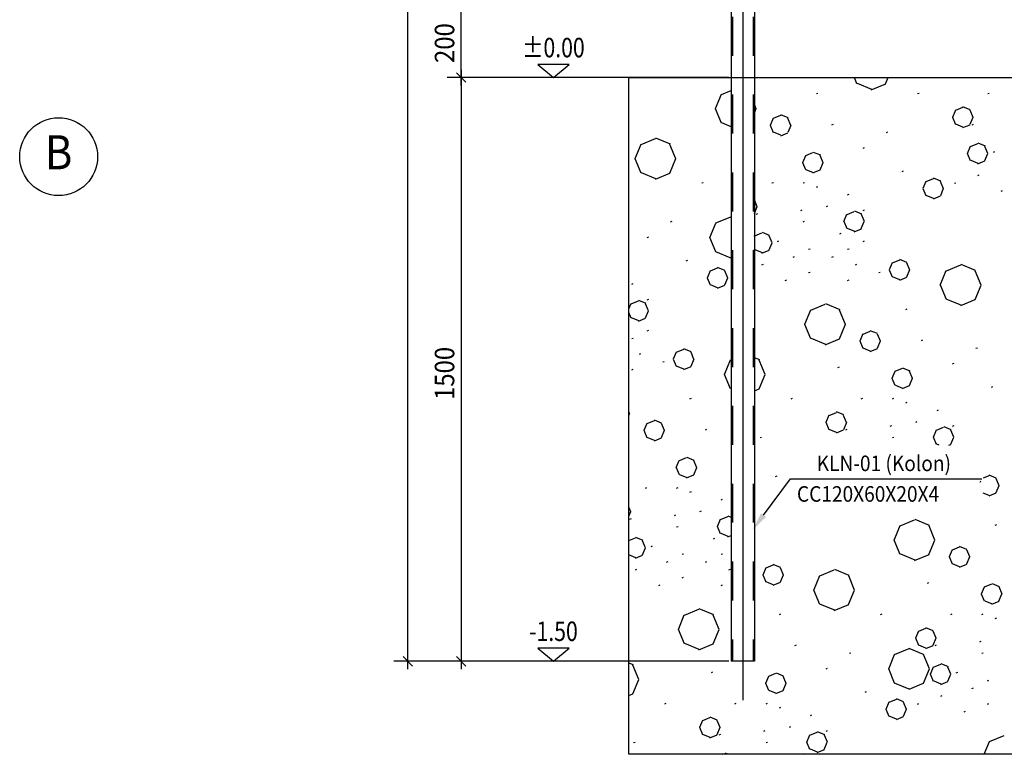
# Model space of a CAD drawing. Extents: x 437499 to 437642, y 4414845 to 4414863.
# Drawn here: x 437538 to 437541, y 4414857 to 4414859 of the extents above; entities that cross this region are included whole.
import ezdxf
from ezdxf.enums import TextEntityAlignment as Align

# ---------------------------------------------------------------- set-up
doc = ezdxf.new("R2010")
doc.units = 0
doc.header["$LTSCALE"] = 0.2
doc.linetypes.add('HIDDEN', pattern=[0.375, 0.25, -0.125])
doc.styles.add('WTURKCE', font='wturkce.shx', dxfattribs={"width": 0.9})
doc.linetypes.add('CUTING', pattern='A,2,[140,ai_ltype.shx,S=0.1,R=0,X=0,Y=0],-0.2', length=2.2)
doc.linetypes.add('ROCK', pattern='A,0.3,-0.2,[135,ai_ltype.shx,S=0.05,R=0,X=0,Y=0],-0.209808,0.78,-0.2,[136,ai_ltype.shx,S=0.05,R=0,X=0,Y=0],-0.209808,0.3', length=2.199615)

msp = doc.modelspace()

# ---------------------------------------------------------------- linework, layer by layer
for p, q in [((437540.2623, 4414861.9273), (437540.2623, 4414857.406)), ((437540.2323, 4414861.1624), (437540.2323, 4414857.506)), ((437540.2923, 4414861.1624), (437540.2923, 4414857.506)), ((437539.7363, 4414859.0395), (437539.7763, 4414859.006)), ((437539.8163, 4414859.0395), (437539.7363, 4414859.0395)), ((437539.7763, 4414859.006), (437539.8163, 4414859.0395)), ((437540.3159, 4414857.8817), (437540.3851, 4414857.9752)), ((437540.3851, 4414857.9752), (437540.8761, 4414857.9752)), ((437539.7363, 4414857.5395), (437539.7763, 4414857.506)), ((437539.8163, 4414857.5395), (437539.7363, 4414857.5395)), ((437539.7763, 4414857.506), (437539.8163, 4414857.5395)), ((437540.2923, 4414857.506), (437540.2323, 4414857.506))]:
    msp.add_line(p, q)
at = {"linetype": 'Continuous'}
for p, q in [((437539.4025, 4414857.486), (437539.4025, 4414861.1824)), ((437539.5396, 4414858.986), (437539.5396, 4414859.226)), ((437540.2263, 4414859.006), (437539.5036, 4414859.006)), ((437540.0263, 4414859.006), (437539.5036, 4414859.006)), ((437539.5396, 4414859.026), (437539.5396, 4414857.486)), ((437540.1963, 4414857.506), (437539.3665, 4414857.506)), ((437540.2263, 4414857.506), (437539.5036, 4414857.506))]:
    msp.add_line(p, q, dxfattribs=at)
at = {"linetype": 'HIDDEN', "ltscale": 0.5}
for p, q in [((437540.2358, 4414861.1624), (437540.2358, 4414857.506)), ((437540.2888, 4414861.1624), (437540.2888, 4414857.506))]:
    msp.add_line(p, q, dxfattribs=at)
at = {"linetype": 'ByBlock', "lineweight": -2}
for p, q in [((437539.5516, 4414858.994), (437539.5276, 4414859.018)), ((437539.5276, 4414859.018), (437539.5516, 4414858.994)), ((437539.3905, 4414857.518), (437539.4145, 4414857.494)), ((437539.5276, 4414857.518), (437539.5516, 4414857.494))]:
    msp.add_line(p, q, dxfattribs=at)
at = {"linetype": 'ROCK'}
msp.add_line((437539.97, 4414859.006), (437556.6506, 4414859.006), dxfattribs=at)
at = {"linetype": 'CUTING'}
for p, q in [((437539.97, 4414857.267), (437539.97, 4414859.006)), ((437556.6506, 4414857.2671), (437539.97, 4414857.267))]:
    msp.add_line(p, q, dxfattribs=at)
at = {"linetype": 'Continuous', "ltscale": 0.02}
for p, q in [((437540.5557, 4414858.9902), (437540.5492, 4414859.006)), ((437540.6294, 4414858.9905), (437540.6358, 4414859.006)), ((437540.5939, 4414858.9753), (437540.557, 4414858.9907)), ((437540.5926, 4414858.9749), (437540.6296, 4414858.9902)), ((437540.1922, 4414858.9265), (437540.2075, 4414858.9634)), ((437540.2077, 4414858.9631), (437540.2323, 4414858.9733)), ((437540.4516, 4414858.9649), (437540.4553, 4414858.9665)), ((437540.7116, 4414858.9649), (437540.7153, 4414858.9665)), ((437540.8916, 4414858.9649), (437540.8953, 4414858.9665)), ((437540.2969, 4414858.9262), (437540.2923, 4414858.9373)), ((437540.8093, 4414858.9221), (437540.8278, 4414858.9298)), ((437540.8463, 4414858.9231), (437540.8279, 4414858.9307)), ((437540.2077, 4414858.8892), (437540.1924, 4414858.9262)), ((437540.2923, 4414858.9158), (437540.2967, 4414858.9265)), ((437540.3417, 4414858.9015), (437540.3601, 4414858.9092)), ((437540.3787, 4414858.9024), (437540.3602, 4414858.9101)), ((437540.8017, 4414858.9046), (437540.8094, 4414858.9231)), ((437540.8539, 4414858.9037), (437540.8463, 4414858.9221)), ((437540.8463, 4414858.8861), (437540.854, 4414858.9046)), ((437540.2323, 4414858.88), (437540.209, 4414858.8897)), ((437540.3417, 4414858.8646), (437540.334, 4414858.883)), ((437540.3341, 4414858.8839), (437540.3417, 4414858.9024)), ((437540.3863, 4414858.883), (437540.3786, 4414858.9015)), ((437540.3787, 4414858.8655), (437540.3864, 4414858.8839)), ((437540.4916, 4414858.8849), (437540.4953, 4414858.8865)), ((437540.8093, 4414858.8852), (437540.8016, 4414858.9037)), ((437540.8279, 4414858.8785), (437540.8094, 4414858.8861)), ((437540.8278, 4414858.8775), (437540.8463, 4414858.8852)), ((437540.8516, 4414858.8849), (437540.8553, 4414858.8865)), ((437540.3602, 4414858.8578), (437540.3417, 4414858.8655)), ((437540.3601, 4414858.8569), (437540.3786, 4414858.8646)), ((437540.6316, 4414858.8649), (437540.6353, 4414858.8665)), ((437539.9859, 4414858.7979), (437540.0012, 4414858.8348)), ((437540.0014, 4414858.8345), (437540.0383, 4414858.8498)), ((437540.0766, 4414858.835), (437540.0396, 4414858.8503)), ((437540.0906, 4414858.7976), (437540.0753, 4414858.8345)), ((437540.8397, 4414858.8113), (437540.8473, 4414858.8298)), ((437540.8475, 4414858.8295), (437540.866, 4414858.8372)), ((437540.8857, 4414858.83), (437540.8673, 4414858.8376)), ((437540.8921, 4414858.8111), (437540.8845, 4414858.8295)), ((437540.4165, 4414858.7877), (437540.4242, 4414858.8062)), ((437540.4244, 4414858.8059), (437540.4428, 4414858.8136)), ((437540.4626, 4414858.8064), (437540.4441, 4414858.814)), ((437540.469, 4414858.7875), (437540.4613, 4414858.8059)), ((437540.5716, 4414858.8249), (437540.5753, 4414858.8265)), ((437540.8475, 4414858.7926), (437540.8398, 4414858.8111)), ((437540.8843, 4414858.7929), (437540.8919, 4414858.8113)), ((437540.906, 4414858.8145), (437540.9097, 4414858.8161)), ((437540.0014, 4414858.7606), (437539.9861, 4414858.7976)), ((437540.0751, 4414858.7609), (437540.0904, 4414858.7979)), ((437540.4244, 4414858.769), (437540.4167, 4414858.7875)), ((437540.4611, 4414858.7693), (437540.4688, 4414858.7877)), ((437540.8673, 4414858.7854), (437540.8488, 4414858.793)), ((437540.866, 4414858.7849), (437540.8845, 4414858.7926)), ((437540.0396, 4414858.7457), (437540.0027, 4414858.761)), ((437540.0383, 4414858.7453), (437540.0753, 4414858.7606)), ((437540.4441, 4414858.7617), (437540.4257, 4414858.7694)), ((437540.4428, 4414858.7613), (437540.4613, 4414858.769)), ((437540.6716, 4414858.7649), (437540.6753, 4414858.7665)), ((437540.866, 4414858.7545), (437540.8697, 4414858.7561)), ((437540.1573, 4414858.7353), (437540.161, 4414858.7369)), ((437540.3373, 4414858.7353), (437540.341, 4414858.7369)), ((437540.4173, 4414858.7353), (437540.421, 4414858.7369)), ((437540.7261, 4414858.7216), (437540.7337, 4414858.7401)), ((437540.7336, 4414858.7391), (437540.7521, 4414858.7468)), ((437540.7707, 4414858.7401), (437540.7522, 4414858.7477)), ((437540.7782, 4414858.7207), (437540.7706, 4414858.7391)), ((437540.806, 4414858.7345), (437540.8097, 4414858.7361)), ((437540.4516, 4414858.7249), (437540.4553, 4414858.7265)), ((437540.5316, 4414858.7049), (437540.5353, 4414858.7065)), ((437540.7336, 4414858.7022), (437540.726, 4414858.7207)), ((437540.7522, 4414858.6955), (437540.7337, 4414858.7031)), ((437540.7521, 4414858.6945), (437540.7706, 4414858.7022)), ((437540.7707, 4414858.7031), (437540.7783, 4414858.7216)), ((437540.926, 4414858.7145), (437540.9297, 4414858.7161)), ((437540.2996, 4414858.6741), (437540.2923, 4414858.6916)), ((437540.4773, 4414858.6753), (437540.481, 4414858.6769)), ((437540.2923, 4414858.6572), (437540.2997, 4414858.675)), ((437540.2973, 4414858.6553), (437540.301, 4414858.6569)), ((437540.4116, 4414858.6649), (437540.4153, 4414858.6665)), ((437540.5223, 4414858.6365), (437540.53, 4414858.655)), ((437540.5302, 4414858.6547), (437540.5486, 4414858.6624)), ((437540.5684, 4414858.6552), (437540.5499, 4414858.6628)), ((437540.5748, 4414858.6363), (437540.5671, 4414858.6547)), ((437540.5716, 4414858.6649), (437540.5753, 4414858.6665)), ((437540.0773, 4414858.6353), (437540.081, 4414858.6369)), ((437540.178, 4414858.5955), (437540.1933, 4414858.6324)), ((437540.1933, 4414858.6325), (437540.2302, 4414858.6478)), ((437540.2323, 4414858.6469), (437540.2302, 4414858.6477)), ((437540.4173, 4414858.6353), (437540.421, 4414858.6369)), ((437540.5302, 4414858.6178), (437540.5225, 4414858.6363)), ((437540.5669, 4414858.6181), (437540.5746, 4414858.6365)), ((437540.2932, 4414858.5999), (437540.3116, 4414858.6076)), ((437540.3314, 4414858.6004), (437540.3129, 4414858.608)), ((437540.5116, 4414858.6049), (437540.5153, 4414858.6065)), ((437540.5499, 4414858.6105), (437540.5315, 4414858.6182)), ((437540.5486, 4414858.6101), (437540.5671, 4414858.6178)), ((437540.0173, 4414858.5953), (437540.021, 4414858.5969)), ((437540.1933, 4414858.5586), (437540.178, 4414858.5956)), ((437540.2923, 4414858.5986), (437540.293, 4414858.6002)), ((437540.3299, 4414858.5633), (437540.3376, 4414858.5817)), ((437540.3378, 4414858.5815), (437540.3301, 4414858.5999)), ((437540.3516, 4414858.5849), (437540.3553, 4414858.5865)), ((437540.5716, 4414858.5849), (437540.5753, 4414858.5865)), ((437540.2302, 4414858.5432), (437540.1933, 4414858.5585)), ((437540.2932, 4414858.563), (437540.2923, 4414858.5651)), ((437540.3129, 4414858.5557), (437540.2945, 4414858.5634)), ((437540.3116, 4414858.5553), (437540.3301, 4414858.563)), ((437540.4316, 4414858.5649), (437540.4353, 4414858.5665)), ((437540.5316, 4414858.5649), (437540.5353, 4414858.5665)), ((437540.1173, 4414858.5353), (437540.121, 4414858.5369)), ((437540.2302, 4414858.5433), (437540.2323, 4414858.5442)), ((437540.3116, 4414858.5249), (437540.3153, 4414858.5265)), ((437540.3916, 4414858.5449), (437540.3953, 4414858.5465)), ((437540.4916, 4414858.5449), (437540.4953, 4414858.5465)), ((437540.5516, 4414858.5249), (437540.5553, 4414858.5265)), ((437540.6394, 4414858.5126), (437540.647, 4414858.5311)), ((437540.6469, 4414858.5302), (437540.6654, 4414858.5378)), ((437540.684, 4414858.5311), (437540.6655, 4414858.5387)), ((437540.6915, 4414858.5117), (437540.6839, 4414858.5302)), ((437540.7853, 4414858.5098), (437540.8223, 4414858.5251)), ((437540.8605, 4414858.5102), (437540.8236, 4414858.5255)), ((437540.1717, 4414858.492), (437540.1794, 4414858.5105)), ((437540.1793, 4414858.5095), (437540.1978, 4414858.5172)), ((437540.2163, 4414858.5105), (437540.1979, 4414858.5181)), ((437540.2239, 4414858.4911), (437540.2163, 4414858.5095)), ((437540.4316, 4414858.5049), (437540.4353, 4414858.5065)), ((437540.6116, 4414858.5049), (437540.6153, 4414858.5065)), ((437540.6469, 4414858.4932), (437540.6393, 4414858.5117)), ((437540.684, 4414858.4941), (437540.6916, 4414858.5126)), ((437540.7698, 4414858.4731), (437540.7851, 4414858.5101)), ((437540.8745, 4414858.4729), (437540.8592, 4414858.5098)), ((437539.9773, 4414858.4753), (437539.981, 4414858.4769)), ((437540.1793, 4414858.4726), (437540.1716, 4414858.4911)), ((437540.2163, 4414858.4735), (437540.224, 4414858.492)), ((437540.3716, 4414858.4849), (437540.3753, 4414858.4865)), ((437540.5316, 4414858.4849), (437540.5353, 4414858.4865)), ((437540.6655, 4414858.4865), (437540.647, 4414858.4941)), ((437540.6654, 4414858.4856), (437540.6839, 4414858.4932)), ((437540.1979, 4414858.4658), (437540.1794, 4414858.4735)), ((437540.1978, 4414858.4649), (437540.2163, 4414858.4726)), ((437540.7853, 4414858.4359), (437540.77, 4414858.4729)), ((437540.859, 4414858.4362), (437540.8743, 4414858.4731)), ((437539.97, 4414858.4117), (437539.9757, 4414858.4254)), ((437539.9758, 4414858.4251), (437539.9943, 4414858.4328)), ((437540.0141, 4414858.4255), (437539.9956, 4414858.4332)), ((437540.0204, 4414858.4067), (437540.0128, 4414858.4251)), ((437540.0173, 4414858.4353), (437540.021, 4414858.4369)), ((437540.4373, 4414858.4088), (437540.4743, 4414858.4241)), ((437540.5125, 4414858.4092), (437540.4756, 4414858.4245)), ((437540.8236, 4414858.421), (437540.7866, 4414858.4363)), ((437540.8223, 4414858.4206), (437540.8592, 4414858.4359)), ((437539.9758, 4414858.3882), (437539.97, 4414858.4023)), ((437540.0126, 4414858.3884), (437540.0203, 4414858.4069)), ((437540.4218, 4414858.3721), (437540.4371, 4414858.4091)), ((437540.5265, 4414858.3719), (437540.5112, 4414858.4088)), ((437540.6813, 4414858.4106), (437540.685, 4414858.4121)), ((437539.9956, 4414858.3809), (437539.9771, 4414858.3886)), ((437539.9943, 4414858.3805), (437540.0128, 4414858.3882)), ((437540.0173, 4414858.3553), (437540.021, 4414858.3569)), ((437540.4373, 4414858.3349), (437540.422, 4414858.3719)), ((437540.511, 4414858.3352), (437540.5263, 4414858.3721)), ((437540.5637, 4414858.3296), (437540.5714, 4414858.3481)), ((437540.5713, 4414858.3472), (437540.5897, 4414858.3548)), ((437540.6083, 4414858.3481), (437540.5898, 4414858.3557)), ((437539.9773, 4414858.3353), (437539.981, 4414858.3369)), ((437540.4756, 4414858.32), (437540.4386, 4414858.3353)), ((437540.4743, 4414858.3196), (437540.5112, 4414858.3349)), ((437540.5713, 4414858.3102), (437540.5636, 4414858.3287)), ((437540.6159, 4414858.3287), (437540.6082, 4414858.3472)), ((437540.6083, 4414858.3111), (437540.616, 4414858.3296)), ((437540.7213, 4414858.3306), (437540.725, 4414858.3321)), ((437540.085, 4414858.283), (437540.0927, 4414858.3015)), ((437540.0926, 4414858.3006), (437540.1111, 4414858.3082)), ((437540.1297, 4414858.3015), (437540.1112, 4414858.3091)), ((437540.1372, 4414858.2821), (437540.1296, 4414858.3006)), ((437540.5898, 4414858.3035), (437540.5714, 4414858.3111)), ((437540.5897, 4414858.3026), (437540.6082, 4414858.3102)), ((437540.8613, 4414858.3106), (437540.865, 4414858.3121)), ((437539.9973, 4414858.2953), (437540.001, 4414858.2969)), ((437540.0573, 4414858.2753), (437540.061, 4414858.2769)), ((437540.0926, 4414858.2636), (437540.085, 4414858.2821)), ((437540.1297, 4414858.2645), (437540.1373, 4414858.283)), ((437540.2155, 4414858.2435), (437540.2308, 4414858.2805)), ((437540.231, 4414858.2802), (437540.2323, 4414858.2808)), ((437540.3062, 4414858.2806), (437540.2923, 4414858.2864)), ((437540.3202, 4414858.2433), (437540.3049, 4414858.2802)), ((437540.8013, 4414858.2706), (437540.805, 4414858.2721)), ((437539.9773, 4414858.2553), (437539.981, 4414858.2569)), ((437540.1112, 4414858.2569), (437540.0927, 4414858.2645)), ((437540.1111, 4414858.256), (437540.1296, 4414858.2636)), ((437540.5069, 4414858.261), (437540.5106, 4414858.2625)), ((437540.6461, 4414858.2334), (437540.6538, 4414858.2519)), ((437540.654, 4414858.2516), (437540.6725, 4414858.2593)), ((437540.6922, 4414858.252), (437540.6738, 4414858.2597)), ((437540.6986, 4414858.2331), (437540.6909, 4414858.2516)), ((437540.231, 4414858.2063), (437540.2157, 4414858.2433)), ((437540.3047, 4414858.2066), (437540.32, 4414858.2435)), ((437540.654, 4414858.2147), (437540.6463, 4414858.2331)), ((437540.6908, 4414858.2149), (437540.6984, 4414858.2334)), ((437540.2323, 4414858.2067), (437540.2323, 4414858.2067)), ((437540.2923, 4414858.2011), (437540.3049, 4414858.2063)), ((437540.6738, 4414858.2074), (437540.6553, 4414858.2151)), ((437540.6725, 4414858.207), (437540.6909, 4414858.2147)), ((437540.9013, 4414858.2106), (437540.905, 4414858.2121)), ((437540.1269, 4414858.181), (437540.1306, 4414858.1825)), ((437540.3869, 4414858.181), (437540.3906, 4414858.1825)), ((437540.5669, 4414858.181), (437540.5706, 4414858.1825)), ((437540.6469, 4414858.181), (437540.6506, 4414858.1825)), ((437540.6813, 4414858.1706), (437540.685, 4414858.1721)), ((437539.9722, 4414858.1423), (437539.97, 4414858.1476)), ((437540.4846, 4414858.1382), (437540.5031, 4414858.1459)), ((437540.5216, 4414858.1391), (437540.5031, 4414858.1468)), ((437540.7613, 4414858.1506), (437540.765, 4414858.1521)), ((437539.97, 4414858.1376), (437539.972, 4414858.1425)), ((437540.0169, 4414858.1176), (437540.0354, 4414858.1252)), ((437540.054, 4414858.1185), (437540.0355, 4414858.1261)), ((437540.477, 4414858.1206), (437540.4847, 4414858.1391)), ((437540.5292, 4414858.1197), (437540.5215, 4414858.1382)), ((437540.5216, 4414858.1022), (437540.5293, 4414858.1206)), ((437540.7069, 4414858.121), (437540.7106, 4414858.1225)), ((437540.0169, 4414858.0806), (437540.0093, 4414858.0991)), ((437540.0094, 4414858.1), (437540.017, 4414858.1185)), ((437540.0615, 4414858.0991), (437540.0539, 4414858.1176)), ((437540.054, 4414858.0815), (437540.0616, 4414858.1)), ((437540.1669, 4414858.101), (437540.1706, 4414858.1025)), ((437540.4846, 4414858.1013), (437540.4769, 4414858.1197)), ((437540.5031, 4414858.0945), (437540.4847, 4414858.1022)), ((437540.5031, 4414858.0936), (437540.5215, 4414858.1013)), ((437540.5269, 4414858.101), (437540.5306, 4414858.1025)), ((437540.6413, 4414858.1106), (437540.645, 4414858.1121)), ((437540.7519, 4414858.0822), (437540.7596, 4414858.1007)), ((437540.7598, 4414858.1004), (437540.7783, 4414858.1081)), ((437540.798, 4414858.1008), (437540.7796, 4414858.1085)), ((437540.8044, 4414858.0819), (437540.7967, 4414858.1004)), ((437540.8013, 4414858.1106), (437540.805, 4414858.1121)), ((437540.0355, 4414858.0739), (437540.017, 4414858.0815)), ((437540.0354, 4414858.073), (437540.0539, 4414858.0806)), ((437540.3069, 4414858.081), (437540.3106, 4414858.0825)), ((437540.6469, 4414858.081), (437540.6506, 4414858.0825)), ((437540.7598, 4414858.0635), (437540.7521, 4414858.0819)), ((437540.7966, 4414858.0637), (437540.8042, 4414858.0822)), ((437540.7668, 4414858.0615), (437540.7611, 4414858.0639)), ((437540.792, 4414858.0615), (437540.7967, 4414858.0635)), ((437540.0918, 4414858.0038), (437540.0995, 4414858.0223)), ((437540.0997, 4414858.022), (437540.1181, 4414858.0297)), ((437540.1379, 4414858.0224), (437540.1194, 4414858.0301)), ((437540.1443, 4414858.0035), (437540.1366, 4414858.022)), ((437540.0997, 4414857.985), (437540.092, 4414858.0035)), ((437540.1364, 4414857.9853), (437540.1441, 4414858.0038)), ((437540.1194, 4414857.9778), (437540.1009, 4414857.9855)), ((437540.1181, 4414857.9774), (437540.1366, 4414857.985)), ((437540.3469, 4414857.981), (437540.3506, 4414857.9825)), ((437540.8723, 4414857.9662), (437540.8739, 4414857.9701)), ((437540.8808, 4414857.9776), (437540.895, 4414857.9835)), ((437540.9136, 4414857.9768), (437540.8951, 4414857.9844)), ((437540.9212, 4414857.9574), (437540.9135, 4414857.9759)), ((437540.0126, 4414857.9514), (437540.0163, 4414857.9529)), ((437540.0926, 4414857.9514), (437540.0963, 4414857.9529)), ((437540.9136, 4414857.9398), (437540.9212, 4414857.9583)), ((437540.1269, 4414857.941), (437540.1306, 4414857.9425)), ((437540.2069, 4414857.921), (437540.2106, 4414857.9225)), ((437540.8951, 4414857.9322), (437540.8796, 4414857.9386)), ((437540.895, 4414857.9312), (437540.9135, 4414857.9389)), ((437539.9749, 4414857.8901), (437539.97, 4414857.9019)), ((437540.1526, 4414857.8914), (437540.1563, 4414857.8929)), ((437539.97, 4414857.879), (437539.9749, 4414857.891)), ((437539.9726, 4414857.8714), (437539.9763, 4414857.8729)), ((437540.0869, 4414857.881), (437540.0906, 4414857.8825)), ((437540.1976, 4414857.8526), (437540.2053, 4414857.8711)), ((437540.2055, 4414857.8708), (437540.2239, 4414857.8785)), ((437540.2323, 4414857.8759), (437540.2252, 4414857.8789)), ((437540.6669, 4414857.8545), (437540.7039, 4414857.8698)), ((437540.7421, 4414857.8549), (437540.7052, 4414857.8702)), ((437540.0926, 4414857.8514), (437540.0963, 4414857.8529)), ((437540.2055, 4414857.8338), (437540.1978, 4414857.8523)), ((437540.6514, 4414857.8178), (437540.6667, 4414857.8548)), ((437540.7561, 4414857.8175), (437540.7408, 4414857.8545)), ((437540.9109, 4414857.8563), (437540.9146, 4414857.8578)), ((437539.97, 4414857.8166), (437539.9869, 4414857.8237)), ((437540.0067, 4414857.8164), (437539.9882, 4414857.8241)), ((437540.1869, 4414857.821), (437540.1906, 4414857.8225)), ((437540.2252, 4414857.8266), (437540.2067, 4414857.8343)), ((437540.2239, 4414857.8262), (437540.2323, 4414857.8297)), ((437540.6669, 4414857.7806), (437540.6516, 4414857.8175)), ((437540.7406, 4414857.7809), (437540.756, 4414857.8178)), ((437540.0052, 4414857.7793), (437540.0129, 4414857.7978)), ((437540.0131, 4414857.7975), (437540.0054, 4414857.816)), ((437540.0269, 4414857.801), (437540.0306, 4414857.8025)), ((437540.7933, 4414857.7753), (437540.801, 4414857.7938)), ((437540.8009, 4414857.7929), (437540.8194, 4414857.8005)), ((437540.8379, 4414857.7938), (437540.8194, 4414857.8014)), ((437540.8455, 4414857.7744), (437540.8378, 4414857.7929)), ((437539.9882, 4414857.7718), (437539.97, 4414857.7794)), ((437539.9869, 4414857.7714), (437540.0054, 4414857.779)), ((437540.1069, 4414857.781), (437540.1106, 4414857.7825)), ((437540.2069, 4414857.781), (437540.2106, 4414857.7825)), ((437540.7052, 4414857.7657), (437540.6682, 4414857.781)), ((437540.7039, 4414857.7653), (437540.7408, 4414857.7806)), ((437540.8009, 4414857.7559), (437540.7932, 4414857.7744)), ((437540.8379, 4414857.7568), (437540.8456, 4414857.7753)), ((437539.9869, 4414857.741), (437539.9906, 4414857.7425)), ((437540.0669, 4414857.761), (437540.0706, 4414857.7625)), ((437540.1669, 4414857.761), (437540.1706, 4414857.7625)), ((437540.2269, 4414857.741), (437540.2306, 4414857.7425)), ((437540.3147, 4414857.7287), (437540.3223, 4414857.7472)), ((437540.3222, 4414857.7462), (437540.3407, 4414857.7539)), ((437540.3593, 4414857.7472), (437540.3408, 4414857.7548)), ((437540.3668, 4414857.7278), (437540.3592, 4414857.7462)), ((437540.4606, 4414857.7259), (437540.4975, 4414857.7412)), ((437540.5358, 4414857.7263), (437540.4988, 4414857.7416)), ((437540.8194, 4414857.7492), (437540.801, 4414857.7568)), ((437540.8194, 4414857.7482), (437540.8378, 4414857.7559)), ((437540.1069, 4414857.721), (437540.1106, 4414857.7225)), ((437540.3222, 4414857.7093), (437540.3146, 4414857.7278)), ((437540.3593, 4414857.7102), (437540.3669, 4414857.7287)), ((437540.4451, 4414857.6892), (437540.4604, 4414857.7262)), ((437540.5498, 4414857.6889), (437540.5345, 4414857.7259)), ((437540.0469, 4414857.701), (437540.0506, 4414857.7025)), ((437540.2069, 4414857.701), (437540.2106, 4414857.7025)), ((437540.3408, 4414857.7025), (437540.3223, 4414857.7102)), ((437540.3407, 4414857.7016), (437540.3592, 4414857.7093)), ((437540.7365, 4414857.7067), (437540.7402, 4414857.7082)), ((437540.8758, 4414857.6791), (437540.8834, 4414857.6976)), ((437540.8836, 4414857.6973), (437540.9021, 4414857.7049)), ((437540.9218, 4414857.6977), (437540.9034, 4414857.7054)), ((437540.9282, 4414857.6788), (437540.9205, 4414857.6973)), ((437540.4606, 4414857.652), (437540.4453, 4414857.6889)), ((437540.5343, 4414857.6522), (437540.5496, 4414857.6892)), ((437540.8836, 4414857.6603), (437540.8759, 4414857.6788)), ((437540.9204, 4414857.6606), (437540.928, 4414857.6791)), ((437540.1126, 4414857.6249), (437540.1495, 4414857.6402)), ((437540.1878, 4414857.6253), (437540.1508, 4414857.6406)), ((437540.4988, 4414857.6371), (437540.4619, 4414857.6524)), ((437540.4975, 4414857.6367), (437540.5345, 4414857.652)), ((437540.9034, 4414857.6531), (437540.8849, 4414857.6607)), ((437540.9021, 4414857.6527), (437540.9205, 4414857.6603)), ((437540.0971, 4414857.5882), (437540.1124, 4414857.6252)), ((437540.2018, 4414857.5879), (437540.1865, 4414857.6249)), ((437540.3565, 4414857.6267), (437540.3602, 4414857.6282)), ((437540.6165, 4414857.6267), (437540.6202, 4414857.6282)), ((437540.7965, 4414857.6267), (437540.8002, 4414857.6282)), ((437540.8765, 4414857.6267), (437540.8802, 4414857.6282)), ((437540.9109, 4414857.6163), (437540.9146, 4414857.6178)), ((437540.7142, 4414857.5839), (437540.7327, 4414857.5915)), ((437540.7512, 4414857.5848), (437540.7328, 4414857.5925)), ((437540.1126, 4414857.551), (437540.0973, 4414857.5879)), ((437540.1863, 4414857.5512), (437540.2016, 4414857.5882)), ((437540.7142, 4414857.5469), (437540.7065, 4414857.5654)), ((437540.7066, 4414857.5663), (437540.7143, 4414857.5848)), ((437540.7588, 4414857.5654), (437540.7511, 4414857.5839)), ((437540.7512, 4414857.5478), (437540.7589, 4414857.5663)), ((437540.1508, 4414857.5361), (437540.1139, 4414857.5514)), ((437540.1495, 4414857.5357), (437540.1865, 4414857.551)), ((437540.3965, 4414857.5467), (437540.4002, 4414857.5482)), ((437540.6525, 4414857.5239), (437540.6895, 4414857.5392)), ((437540.7264, 4414857.5238), (437540.6895, 4414857.5391)), ((437540.7328, 4414857.5402), (437540.7143, 4414857.5478)), ((437540.7327, 4414857.5393), (437540.7511, 4414857.5469)), ((437540.7565, 4414857.5467), (437540.7602, 4414857.5482)), ((437540.8709, 4414857.5563), (437540.8746, 4414857.5578)), ((437540.5365, 4414857.5267), (437540.5402, 4414857.5282)), ((437540.6372, 4414857.4868), (437540.6525, 4414857.5238)), ((437540.7417, 4414857.4869), (437540.7264, 4414857.5239)), ((437540.8765, 4414857.5267), (437540.8802, 4414857.5282)), ((437539.9815, 4414857.4967), (437539.97, 4414857.5014)), ((437539.9955, 4414857.4593), (437539.9802, 4414857.4963)), ((437540.7446, 4414857.4731), (437540.7522, 4414857.4916)), ((437540.7524, 4414857.4913), (437540.7709, 4414857.4989)), ((437540.7906, 4414857.4917), (437540.7722, 4414857.4994)), ((437540.797, 4414857.4728), (437540.7893, 4414857.4913)), ((437540.1822, 4414857.4771), (437540.1859, 4414857.4786)), ((437540.3214, 4414857.4495), (437540.3291, 4414857.4679)), ((437540.3293, 4414857.4677), (437540.3477, 4414857.4753)), ((437540.3675, 4414857.4681), (437540.349, 4414857.4757)), ((437540.3739, 4414857.4492), (437540.3662, 4414857.4677)), ((437540.4765, 4414857.4867), (437540.4802, 4414857.4882)), ((437540.6525, 4414857.45), (437540.6372, 4414857.4869)), ((437540.7264, 4414857.4499), (437540.7417, 4414857.4868)), ((437540.7524, 4414857.4543), (437540.7447, 4414857.4728)), ((437540.7892, 4414857.4546), (437540.7968, 4414857.4731)), ((437540.8109, 4414857.4763), (437540.8146, 4414857.4778)), ((437539.98, 4414857.4226), (437539.9953, 4414857.4596)), ((437540.3293, 4414857.4307), (437540.3216, 4414857.4492)), ((437540.366, 4414857.431), (437540.3737, 4414857.4495)), ((437540.6895, 4414857.4345), (437540.6525, 4414857.4499)), ((437540.6895, 4414857.4347), (437540.7264, 4414857.45)), ((437540.7722, 4414857.4471), (437540.7537, 4414857.4547)), ((437540.7709, 4414857.4467), (437540.7893, 4414857.4543)), ((437540.8509, 4414857.4363), (437540.8546, 4414857.4378)), ((437540.8909, 4414857.4563), (437540.8946, 4414857.4578)), ((437539.97, 4414857.4181), (437539.9802, 4414857.4224)), ((437540.349, 4414857.4235), (437540.3306, 4414857.4311)), ((437540.3477, 4414857.4231), (437540.3662, 4414857.4307)), ((437540.5765, 4414857.4267), (437540.5802, 4414857.4282)), ((437540.7709, 4414857.4163), (437540.7746, 4414857.4178)), ((437540.0622, 4414857.3971), (437540.0659, 4414857.3986)), ((437540.2422, 4414857.3971), (437540.2459, 4414857.3986)), ((437540.3222, 4414857.3971), (437540.3259, 4414857.3986)), ((437540.3565, 4414857.3867), (437540.3602, 4414857.3882)), ((437540.631, 4414857.3833), (437540.6386, 4414857.4018)), ((437540.6385, 4414857.4009), (437540.657, 4414857.4085)), ((437540.6756, 4414857.4018), (437540.6571, 4414857.4095)), ((437540.6831, 4414857.3824), (437540.6755, 4414857.4009)), ((437540.7109, 4414857.3963), (437540.7146, 4414857.3978)), ((437540.8909, 4414857.3963), (437540.8946, 4414857.3978)), ((437540.1599, 4414857.3543), (437540.1783, 4414857.3619)), ((437540.1969, 4414857.3552), (437540.1784, 4414857.3628)), ((437540.4365, 4414857.3667), (437540.4402, 4414857.3682)), ((437540.6385, 4414857.3639), (437540.6309, 4414857.3824)), ((437540.6571, 4414857.3572), (437540.6386, 4414857.3648)), ((437540.657, 4414857.3563), (437540.6755, 4414857.3639)), ((437540.6756, 4414857.3648), (437540.6832, 4414857.3833)), ((437540.8309, 4414857.3763), (437540.8346, 4414857.3778)), ((437540.1523, 4414857.3367), (437540.16, 4414857.3552)), ((437540.2045, 4414857.3358), (437540.1968, 4414857.3543)), ((437540.1969, 4414857.3182), (437540.2046, 4414857.3367)), ((437540.3822, 4414857.3371), (437540.3859, 4414857.3386)), ((437540.1599, 4414857.3173), (437540.1522, 4414857.3358)), ((437540.1784, 4414857.3106), (437540.16, 4414857.3182)), ((437540.1783, 4414857.3097), (437540.1968, 4414857.3173)), ((437540.2022, 4414857.3171), (437540.2059, 4414857.3186)), ((437540.3165, 4414857.3267), (437540.3202, 4414857.3282)), ((437540.4272, 4414857.2983), (437540.4349, 4414857.3167)), ((437540.4351, 4414857.3165), (437540.4535, 4414857.3241)), ((437540.4733, 4414857.3169), (437540.4548, 4414857.3245)), ((437540.4797, 4414857.298), (437540.472, 4414857.3165)), ((437540.4765, 4414857.3267), (437540.4802, 4414857.3282)), ((437540.8965, 4414857.3002), (437540.9335, 4414857.3155)), ((437539.9822, 4414857.2971), (437539.9859, 4414857.2986)), ((437540.3222, 4414857.2971), (437540.3259, 4414857.2986)), ((437540.4351, 4414857.2795), (437540.4274, 4414857.298)), ((437540.4718, 4414857.2798), (437540.4795, 4414857.2983)), ((437540.8825, 4414857.267), (437540.8963, 4414857.3004)), ((437540.211, 4414857.267), (437540.2165, 4414857.2693)), ((437540.2244, 4414857.267), (437540.2178, 4414857.2697)), ((437540.4174, 4414857.267), (437540.4202, 4414857.2682)), ((437540.4548, 4414857.2723), (437540.4364, 4414857.2799)), ((437540.4535, 4414857.2719), (437540.472, 4414857.2795))]:
    msp.add_line(p, q, dxfattribs=at)
msp.add_circle((437538.5056, 4414858.8029), 0.1)
msp.add_solid([(437540.3223, 4414857.8769), (437540.2873, 4414857.8431), (437540.3095, 4414857.8865)])

# ---------------------------------------------------------------- texts
at = {"style": 'WTURKCE', "width": 0.9}
for s, p in [('200', (437539.5216, 4414859.0438)), ('1500', (437539.5216, 4414858.1778))]:
    msp.add_text(s, height=0.05, rotation=90, dxfattribs=at).set_placement(p)
at = {"style": 'WTURKCE'}
for s, height, width, p in [('%%p0.00', 0.05, 0.8, (437539.7763, 4414859.0768)), ('B', 0.0875, 0.9, (437538.5056, 4414858.8029)), ('-1.50', 0.05, 0.8, (437539.7763, 4414857.5768))]:
    msp.add_text(s, height=height, dxfattribs=dict(at, width=width)).set_placement(p, align=Align.MIDDLE)
at = {"style": 'WTURKCE', "width": 0.9}
for s, p in [('KLN-01 (Kolon)', (437540.4524, 4414857.9948)), ('CC120X60X20X4', (437540.4016, 4414857.9162))]:
    msp.add_text(s, height=0.04, dxfattribs=at).set_placement(p)

doc.saveas('drawing.dxf')
